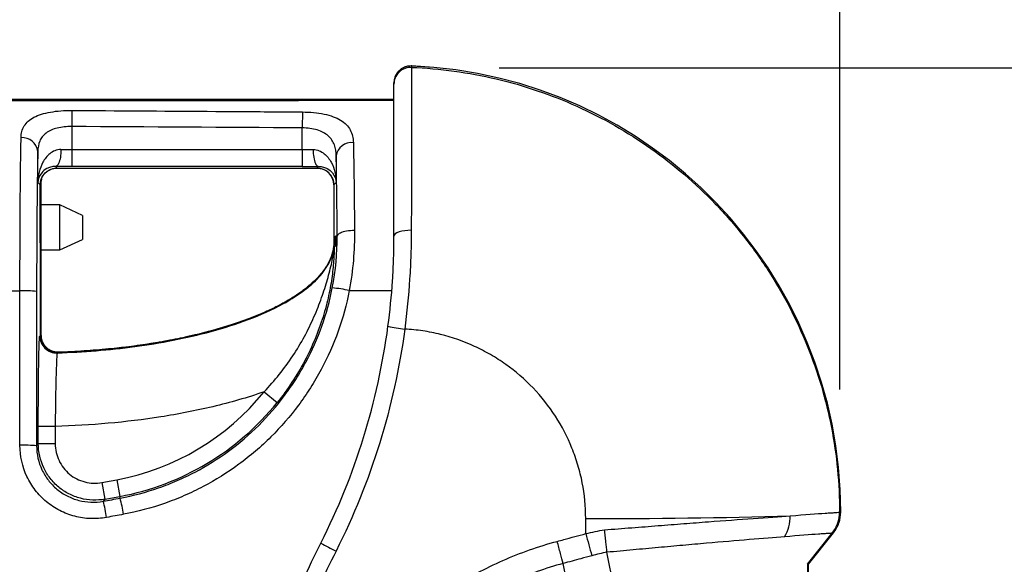
# Model space of a CAD drawing. Units: millimetres. Extents: x 0 to 815, y 0 to 560.
# Drawn here: x 500 to 544, y 242 to 266 of the extents above; entities that cross this region are included whole.
import ezdxf

# ---------------------------------------------------------------- set-up
doc = ezdxf.new("R2010")
doc.units = ezdxf.units.MM
doc.header["$LTSCALE"] = 2
doc.layers.add('AM_5', color=3, linetype='Continuous', lineweight=25)
doc.layers.add('TK1', color=7, linetype='Continuous', lineweight=25)
doc.styles.get("Standard").update_dxf_attribs({"font": 'ISOCP.SHX', "bigfont": 'EXTFONT.SHX'})
doc.dimstyles.new('AM_JIS$0', dxfattribs={"dimtxt": 3.5, "dimasz": 2.5, "dimexe": 1, "dimexo": 1, "dimgap": 1.5, "dimtad": 3, "dimdsep": 46, "dimtxsty": 'STANDARD', "dimblk": 'OPEN30', "dimcen": 0, "dimclrd": 256, "dimclre": 256, "dimclrt": 2, "dimadec": 0, "dimazin": 2, "dimtp": 0.1, "dimtm": 0.1, "dimtfac": 0.71, "dimtmove": 0, "dimatfit": 3, "dimldrblk": 'OPEN30', "dimfxl": 1, "dimlwd": -1, "dimlwe": -1, "dimarcsym": 0})

# ---------------------------------------------------------------- blocks, each defined once
blk = doc.blocks.new('_Open30')
at = {"color": 0, "linetype": 'ByBlock', "lineweight": -2}
for p, q in [((-1, 0.2679), (0, 0)), ((0, 0), (-1, -0.2679)), ((0, 0), (-1, 0))]:
    blk.add_line(p, q, dxfattribs=at)
blk = doc.blocks.new('*D8')
at = {"layer": 'AM_5', "linetype": 'ByBlock'}
for p, q in [((388.116, 250.213), (388.116, 327.835)), ((536.616, 249.415), (536.616, 327.835)), ((394.366, 325.335), (530.366, 325.335))]:
    blk.add_line(p, q, dxfattribs=at)
at = {"layer": 'Defpoints', "color": 0}
for p in [(536.616, 325.335), (388.116, 247.713), (536.616, 246.915)]:
    blk.add_point(p, dxfattribs=at)
at = {"layer": 'AM_5', "xscale": 6.25, "yscale": 6.25, "zscale": 6.25, "rotation": 180}
blk.add_blockref('_Open30', (388.116, 325.335), dxfattribs=at)
at = {"layer": 'AM_5', "xscale": 6.25, "yscale": 6.25, "zscale": 6.25}
blk.add_blockref('_Open30', (536.616, 325.335), dxfattribs=at)
at = {"layer": 'AM_5', "color": 2, "insert": (462.366, 333.46), "char_height": 8.75, "attachment_point": 5}
blk.add_mtext('148.5', dxfattribs=at)
blk = doc.blocks.new('*D10')
at = {"layer": 'AM_5', "linetype": 'ByBlock'}
for p, q in [((521.295, 263.896), (574.933, 263.896)), ((572.433, 257.646), (572.433, 160.646)), ((513.209, 154.396), (574.933, 154.396))]:
    blk.add_line(p, q, dxfattribs=at)
at = {"layer": 'Defpoints', "color": 0}
for p in [(518.795, 263.896), (510.709, 154.396), (572.433, 154.396)]:
    blk.add_point(p, dxfattribs=at)
at = {"layer": 'AM_5', "xscale": 6.25, "yscale": 6.25, "zscale": 6.25}
for p, rotation in [((572.433, 263.896), 90), ((572.433, 154.396), 270)]:
    blk.add_blockref('_Open30', p, dxfattribs=dict(at, rotation=rotation))
at = {"layer": 'AM_5', "color": 2, "insert": (564.308, 209.146), "char_height": 8.75, "attachment_point": 5, "rotation": 90}
blk.add_mtext('109.5', dxfattribs=at)

msp = doc.modelspace()

# ---------------------------------------------------------------- linework, layer by layer
at = {"layer": 'TK1'}
for p, q in [((517.351, 263.983), (517.351, 263.921)), ((517.351, 263.981), (517.351, 263.983)), ((516.573, 263.365), (516.559, 263.222)), ((516.559, 263.16), (516.559, 263.222)), ((516.559, 262.475), (498.512, 262.475)), ((516.559, 262.475), (498.512, 262.475)), ((502.06, 261.981), (502.057, 261.257)), ((512.44, 261.913), (512.435, 261.195)), ((502.057, 261.257), (502.057, 260.221)), ((512.435, 260.221), (512.435, 261.195)), ((500.535, 258.736), (500.534, 260.139)), ((502.057, 260.221), (502.057, 259.459)), ((502.057, 260.221), (512.435, 260.221)), ((512.435, 260.221), (512.435, 259.459)), ((513.959, 259.931), (513.959, 258.736)), ((501.334, 259.461), (501.405, 259.39)), ((501.405, 259.39), (513.089, 259.39)), ((501.405, 259.39), (513.089, 259.39)), ((501.405, 259.39), (501.405, 259.39)), ((512.435, 259.459), (502.057, 259.459)), ((513.089, 259.39), (513.16, 259.461)), ((513.089, 259.39), (513.089, 259.39)), ((500.665, 258.8), (500.687, 258.8)), ((500.696, 258.906), (500.687, 258.8)), ((500.69, 251.853), (500.687, 258.8)), ((500.643, 258.628), (500.535, 258.736)), ((500.643, 258.628), (500.643, 258.628)), ((513.959, 258.736), (513.851, 258.628)), ((513.851, 258.628), (513.851, 256.043)), ((513.851, 258.628), (513.851, 256.043)), ((513.851, 258.628), (513.851, 258.628)), ((501.524, 257.732), (500.688, 257.732)), ((502.54, 257.258), (501.524, 257.732)), ((501.524, 256.217), (501.524, 257.732)), ((502.54, 257.258), (502.54, 257.188)), ((502.54, 257.188), (502.54, 256.173)), ((501.524, 255.7), (501.524, 256.217)), ((501.524, 255.7), (502.54, 256.173)), ((514.004, 256.316), (513.933, 256.316)), ((513.933, 256.043), (513.933, 256.316)), ((500.688, 255.7), (501.524, 255.7)), ((513.851, 256.043), (513.933, 256.043)), ((513.851, 256.043), (513.851, 256.043)), ((513.87, 255.869), (513.924, 255.865)), ((513.936, 256.043), (513.933, 256.043)), ((514.55, 253.872), (516.461, 253.873)), ((500.622, 251.825), (500.647, 251.851)), ((500.647, 251.851), (500.647, 251.851)), ((500.652, 251.853), (500.69, 251.853)), ((500.691, 251.831), (500.691, 251.853)), ((501.436, 251.09), (501.41, 251.064)), ((501.436, 251.09), (501.436, 251.09)), ((510.712, 249.313), (511.305, 248.835)), ((501.316, 247.758), (500.555, 247.757)), ((500.555, 246.976), (500.555, 247.757)), ((501.316, 247.758), (501.317, 246.976)), ((501.317, 246.976), (500.555, 246.976)), ((503.417, 245.229), (503.555, 244.48)), ((504.083, 245.353), (504.223, 244.604)), ((504.237, 244.528), (504.223, 244.604)), ((536.61, 243.898), (536.664, 243.911)), ((536.664, 243.911), (536.664, 243.911)), ((535.165, 241.549), (536.276, 242.948)), ((535.219, 241.562), (536.333, 242.961)), ((535.219, 241.561), (536.333, 242.961)), ((536.333, 242.961), (536.28, 242.949)), ((536.333, 242.961), (536.333, 242.961)), ((526.144, 242.097), (526.143, 242.097)), ((526.524, 240.17), (526.144, 242.091)), ((524.173, 241.584), (524.173, 241.585)), ((524.545, 239.712), (524.173, 241.584)), ((535.219, 241.561), (535.165, 241.549)), ((535.219, 182.133), (535.219, 241.561)), ((535.219, 182.133), (535.219, 241.561))]:
    msp.add_line(p, q, dxfattribs=at)
at = {"layer": 'TK1', "flags": 128}
for points in [[(501.575, 260.223), (501.573, 260.132), (501.567, 260.042), (501.558, 259.955), (501.546, 259.872), (501.531, 259.794), (501.513, 259.722), (501.492, 259.657), (501.47, 259.6), (501.445, 259.552), (501.418, 259.514), (501.391, 259.486), (501.363, 259.468), (501.334, 259.461)], [(512.918, 260.223), (512.92, 260.132), (512.926, 260.042), (512.935, 259.955), (512.947, 259.872), (512.962, 259.794), (512.98, 259.722), (513.001, 259.657), (513.024, 259.6), (513.049, 259.552), (513.075, 259.514), (513.102, 259.486), (513.131, 259.468), (513.16, 259.461)], [(500.647, 251.851), (500.646, 254.289), (500.643, 258.628)], [(500.647, 251.851), (500.646, 253.375), (500.643, 258.628)], [(514.782, 256.576), (514.69, 256.574), (514.599, 256.569), (514.51, 256.559), (514.425, 256.547), (514.346, 256.53), (514.272, 256.511), (514.205, 256.489), (514.147, 256.464), (514.098, 256.437), (514.059, 256.408), (514.03, 256.378), (514.012, 256.347), (514.004, 256.316)], [(500.479, 246.884), (500.515, 246.928), (500.555, 246.976)], [(503.555, 244.48), (503.514, 244.431), (503.477, 244.387)]]:
    msp.add_lwpolyline(points, dxfattribs=at)
at = {"layer": 'TK1'}
for centre, radius, start, end in [((516.559, 243.893), 20.106, 0.0513, 87.7424), ((516.559, 243.893), 20.105, 0.0513, 87.7424), ((499.832, 260.053), 0.707, 6.9692, 94.3322), ((514.656, 259.83), 0.705, 83.9005, 171.7339), ((513.386, 248.922), 5.085, 76.7659, 85.4934), ((499.904, 248.506), 5.358, 83.8471, 91.8756), ((517.638, 258.079), 5.97, 256.9425, 264.295), ((501.384, 251.826), 0.762, 180.0567, 271.9278), ((502.03, 256.316), 11.154, 280.6052, 321.1107), ((502.03, 256.316), 11.916, 280.6052, 321.1107), ((499.904, 240.498), 6.412, 84.8622, 91.568), ((462.366, 468.153), 226.672, 280.43397, 280.60523), ((462.366, 468.153), 227.434, 280.43397, 280.60523), ((494.997, 242.246), 8.746, 9.3007, 14.1717), ((495.925, 242.388), 8.583, 9.4745, 14.4379), ((525.759, 543.477), 299.869, 269.89089, 271.64936), ((532.672, 243.684), 1.718, 328.566, 1.6259), ((535.086, 243.897), 1.524, 321.5258, 0.0327), ((696.686, 289.752), 177.775, 195.27024, 195.60302), ((517.771, 250.155), 8.873, 239.5342, 244.5101)]:
    msp.add_arc(centre, radius, start, end, dxfattribs=at)
for centre, major_axis, ratio, start_param, end_param in [((512.435, 260.261), (1.524, 0), 0.026183, 4.712389, 5.034988), ((512.435, 259.499), (2.286, 0), 0.017455, 4.712389, 5.034988), ((513.088, 258.628), (0.539, 0.539), 0.999087, 5.497939, 7.068431), ((480.224, 211.847), (0, 1276.542), 0.035233, 4.736742, 4.737273), ((535.219, 242.785), (0.001, 1.224), 0.021729, 3.146623, 3.168923)]:
    msp.add_ellipse(centre, major_axis=major_axis, ratio=ratio, start_param=start_param, end_param=end_param, dxfattribs=at)
for points, knots in [([(517.351, 263.921), (517.259, 263.925), (517.159, 263.911), (516.965, 263.841), (516.87, 263.784), (516.715, 263.634), (516.653, 263.542), (516.576, 263.351), (516.559, 263.252), (516.559, 263.16)], [0, 0, 0, 0, 0.25, 0.25, 0.5, 0.5, 0.75, 0.75, 1, 1, 1, 1]), ([(517.351, 263.983), (517.303, 263.982), (517.205, 263.981), (517.058, 263.942), (516.916, 263.874), (516.788, 263.775), (516.685, 263.652), (516.609, 263.513), (516.584, 263.413), (516.572, 263.365)], [0, 0, 0, 0, 0.131499, 0.271289, 0.41721, 0.566401, 0.715592, 0.861513, 1, 1, 1, 1]), ([(517.351, 263.984), (517.299, 263.983), (517.197, 263.981), (517.048, 263.939), (516.91, 263.87), (516.789, 263.775), (516.688, 263.658), (516.617, 263.522), (516.579, 263.422), (516.573, 263.368), (516.573, 263.365)], [0, 0, 0, 0, 0.141629, 0.283249, 0.424877, 0.566497, 0.708103, 0.849681, 0.991208, 1, 1, 1, 1]), ([(517.351, 263.921), (517.351, 263.916), (517.351, 263.906), (517.351, 263.879), (517.351, 263.843), (517.35, 263.797), (517.35, 263.743), (517.35, 263.679), (517.35, 263.606), (517.35, 263.525), (517.35, 263.436), (517.35, 263.338), (517.35, 263.233), (517.35, 263.12), (517.349, 263), (517.349, 262.873), (517.349, 262.738), (517.349, 262.598), (517.349, 262.45), (517.349, 262.297), (517.349, 262.138), (517.348, 261.973), (517.348, 261.696), (517.347, 261.292), (517.347, 260.739), (517.346, 260.163), (517.345, 259.573), (517.344, 258.974), (517.343, 258.372), (517.341, 257.772), (517.34, 257.181), (517.339, 256.783), (517.338, 256.588)], [0, 0, 0, 0, 0.0253, 0.050451, 0.075452, 0.100304, 0.125007, 0.149561, 0.173966, 0.198221, 0.222328, 0.246285, 0.270093, 0.293752, 0.317263, 0.340624, 0.363836, 0.3869, 0.409814, 0.43258, 0.455196, 0.477664, 0.499983, 0.564057, 0.626002, 0.685818, 0.743505, 0.799062, 0.852491, 0.90379, 0.95296, 1, 1, 1, 1]), ([(517.351, 263.921), (517.993, 263.896), (518.632, 263.839), (519.903, 263.666), (520.537, 263.549), (522.418, 263.105), (523.624, 262.694), (525.365, 261.911), (525.934, 261.622), (527.048, 260.986), (527.595, 260.639), (529.164, 259.532), (530.128, 258.703), (531.455, 257.323), (531.878, 256.84), (532.678, 255.829), (533.051, 255.309), (534.089, 253.703), (534.676, 252.573), (535.395, 250.79), (535.608, 250.179), (535.971, 248.95), (536.122, 248.331), (536.486, 246.457), (536.61, 245.188), (536.61, 243.898)], [0, 0, 0, 0, 0.0625, 0.0625, 0.125, 0.125, 0.25, 0.25, 0.3125, 0.3125, 0.375, 0.375, 0.5, 0.5, 0.5625, 0.5625, 0.625, 0.625, 0.75, 0.75, 0.8125, 0.8125, 0.875, 0.875, 1, 1, 1, 1]), ([(516.572, 263.365), (516.572, 263.364), (516.559, 263.319), (516.559, 263.27), (516.559, 263.222)], [0, 0, 0, 0, 0.009811, 1, 1, 1, 1]), ([(516.559, 256.316), (516.559, 256.413), (516.559, 256.607), (516.559, 256.894), (516.559, 257.177), (516.559, 257.455), (516.559, 257.728), (516.559, 257.997), (516.559, 258.261), (516.559, 258.521), (516.559, 258.776), (516.559, 259.151), (516.559, 259.631), (516.559, 260.192), (516.559, 260.713), (516.559, 261.189), (516.559, 261.619), (516.559, 262), (516.559, 262.331), (516.559, 262.591), (516.559, 262.789), (516.559, 262.938), (516.559, 263.05), (516.559, 263.128), (516.559, 263.149), (516.559, 263.16)], [0, 0, 0, 0, 0.025148, 0.050208, 0.075201, 0.10015, 0.125075, 0.149997, 0.174939, 0.199922, 0.224968, 0.250097, 0.31252, 0.375094, 0.437623, 0.500081, 0.562494, 0.62506, 0.687581, 0.750033, 0.800178, 0.850075, 0.899896, 0.949814, 1, 1, 1, 1]), ([(516.559, 262.425), (513.697, 262.423), (507.692, 262.418), (501.686, 262.415), (498.543, 262.413)], [0, 0, 0, 0, 0.47662, 1, 1, 1, 1]), ([(499.779, 260.758), (499.781, 260.855), (499.793, 260.947), (499.839, 261.122), (499.874, 261.206), (499.968, 261.361), (500.027, 261.432), (500.173, 261.563), (500.26, 261.623), (500.558, 261.78), (500.813, 261.858), (501.251, 261.934), (501.409, 261.953), (501.729, 261.977), (501.893, 261.982), (502.06, 261.981)], [0, 0, 0, 0, 0.125, 0.125, 0.25, 0.25, 0.375, 0.375, 0.5, 0.5, 0.75, 0.75, 0.875, 0.875, 1, 1, 1, 1]), ([(502.06, 261.981), (502.568, 261.978), (503.076, 261.976), (503.584, 261.973), (505.616, 261.961), (507.648, 261.948), (509.68, 261.933), (510.6, 261.927), (511.52, 261.92), (512.44, 261.913)], [0, 0, 0, 0, 0.001524, 0.001524, 0.001524, 0.00762, 0.00762, 0.00762, 0.01037981, 0.01037981, 0.01037981, 0.01037981]), ([(512.44, 261.913), (512.611, 261.912), (512.78, 261.903), (513.108, 261.871), (513.263, 261.848), (513.558, 261.786), (513.697, 261.747), (513.946, 261.656), (514.057, 261.604), (514.355, 261.422), (514.497, 261.274), (514.683, 260.93), (514.726, 260.74), (514.731, 260.53)], [0, 0, 0, 0, 0.125, 0.125, 0.25, 0.25, 0.375, 0.375, 0.5, 0.5, 0.75, 0.75, 1, 1, 1, 1]), ([(502.057, 261.257), (501.943, 261.258), (501.832, 261.253), (501.614, 261.23), (501.506, 261.212), (501.209, 261.14), (501.037, 261.064), (500.839, 260.915), (500.782, 260.859), (500.688, 260.737), (500.651, 260.671), (500.562, 260.459), (500.536, 260.304), (500.534, 260.139)], [0, 0, 0, 0, 0.125, 0.125, 0.25, 0.25, 0.5, 0.5, 0.625, 0.625, 0.75, 0.75, 1, 1, 1, 1]), ([(513.959, 259.931), (513.956, 260.108), (513.932, 260.275), (513.819, 260.584), (513.731, 260.722), (513.535, 260.896), (513.461, 260.946), (513.295, 261.034), (513.2, 261.072), (512.899, 261.162), (512.669, 261.193), (512.435, 261.195)], [0, 0, 0, 0, 0.25, 0.25, 0.5, 0.5, 0.625, 0.625, 0.75, 0.75, 1, 1, 1, 1]), ([(499.729, 253.862), (499.729, 254.542), (499.73, 255.211), (499.734, 256.525), (499.738, 257.151), (499.746, 258.335), (499.752, 258.9), (499.764, 259.91), (499.771, 260.361), (499.779, 260.758)], [0, 0, 0, 0, 0.25, 0.25, 0.5, 0.5, 0.75, 0.75, 1, 1, 1, 1]), ([(514.731, 260.53), (514.743, 260.018), (514.753, 259.428), (514.766, 258.429), (514.77, 258.075), (514.777, 257.345), (514.78, 256.966), (514.782, 256.576)], [0, 0, 0, 0, 0.5, 0.5, 0.75, 0.75, 1, 1, 1, 1]), ([(500.534, 260.139), (500.525, 259.776), (500.517, 259.363), (500.504, 258.44), (500.498, 257.924), (500.488, 256.841), (500.485, 256.269), (500.48, 255.068), (500.479, 254.456), (500.479, 253.834)], [0, 0, 0, 0, 0.25, 0.25, 0.5, 0.5, 0.75, 0.75, 1, 1, 1, 1]), ([(501.575, 260.223), (501.476, 260.224), (501.384, 260.204), (501.214, 260.136), (501.139, 260.089), (501.006, 259.982), (500.947, 259.92), (500.844, 259.79), (500.8, 259.722), (500.684, 259.51), (500.629, 259.357), (500.556, 259.05), (500.537, 258.893), (500.535, 258.736)], [0, 0, 0, 0, 0.125, 0.125, 0.25, 0.25, 0.375, 0.375, 0.5, 0.5, 0.75, 0.75, 1, 1, 1, 1]), ([(512.918, 260.223), (513.017, 260.224), (513.109, 260.204), (513.279, 260.136), (513.354, 260.089), (513.553, 259.928), (513.654, 259.793), (513.809, 259.51), (513.864, 259.358), (513.937, 259.05), (513.956, 258.894), (513.959, 258.736)], [0, 0, 0, 0, 0.125, 0.125, 0.25, 0.25, 0.5, 0.5, 0.75, 0.75, 1, 1, 1, 1]), ([(514.004, 256.316), (514.002, 256.673), (514, 257.018), (513.993, 257.684), (513.99, 258.008), (513.978, 258.922), (513.969, 259.462), (513.959, 259.931)], [0, 0, 0, 0, 0.25, 0.25, 0.5, 0.5, 1, 1, 1, 1]), ([(501.334, 259.461), (501.247, 259.462), (501.175, 259.45), (501.044, 259.414), (500.988, 259.39), (500.839, 259.309), (500.765, 259.244), (500.593, 259.038), (500.541, 258.886), (500.535, 258.736)], [0, 0, 0, 0, 0.125, 0.125, 0.25, 0.25, 0.5, 0.5, 1, 1, 1, 1]), ([(500.643, 258.628), (500.643, 258.829), (500.725, 259.026), (500.936, 259.237), (501.021, 259.294), (501.205, 259.37), (501.304, 259.39), (501.405, 259.39)], [0, 0, 0, 0, 0.5, 0.5, 0.75, 0.75, 1, 1, 1, 1]), ([(500.644, 258.628), (500.643, 258.634), (500.642, 258.668), (500.649, 258.729), (500.663, 258.809), (500.687, 258.888), (500.719, 258.963), (500.759, 259.035), (500.807, 259.102), (500.86, 259.163), (500.921, 259.218), (500.987, 259.267), (501.059, 259.308), (501.135, 259.342), (501.212, 259.367), (501.292, 259.383), (501.356, 259.39), (501.394, 259.389), (501.405, 259.389)], [0, 0, 0, 0, 0.015614, 0.084342, 0.153247, 0.221356, 0.28973, 0.358457, 0.427151, 0.495283, 0.562399, 0.631361, 0.701122, 0.770572, 0.838109, 0.905058, 0.973247, 1, 1, 1, 1]), ([(513.089, 259.39), (513.099, 259.39), (513.137, 259.389), (513.201, 259.383), (513.282, 259.367), (513.36, 259.342), (513.435, 259.308), (513.506, 259.267), (513.573, 259.219), (513.633, 259.163), (513.688, 259.101), (513.735, 259.034), (513.775, 258.962), (513.807, 258.887), (513.831, 258.808), (513.845, 258.729), (513.85, 258.668), (513.851, 258.635), (513.851, 258.628)], [0, 0, 0, 0, 0.025514, 0.094091, 0.162688, 0.231279, 0.299866, 0.36845, 0.437031, 0.505612, 0.574194, 0.642778, 0.711364, 0.779956, 0.848552, 0.917155, 0.982168, 1, 1, 1, 1]), ([(513.16, 259.461), (513.246, 259.462), (513.319, 259.45), (513.45, 259.414), (513.506, 259.39), (513.654, 259.309), (513.728, 259.244), (513.9, 259.039), (513.952, 258.886), (513.959, 258.736)], [0, 0, 0, 0, 0.125, 0.125, 0.25, 0.25, 0.5, 0.5, 1, 1, 1, 1]), ([(517.338, 256.588), (517.136, 256.59), (516.933, 256.562), (516.643, 256.46), (516.559, 256.388), (516.559, 256.316)], [0, 0, 0, 0, 0.5, 0.5, 1, 1, 1, 1]), ([(517.338, 256.588), (517.337, 256.231), (517.331, 255.867), (517.306, 255.132), (517.288, 254.762), (517.215, 253.648), (517.142, 252.898), (517.045, 252.139)], [0, 0, 0, 0, 0.25, 0.25, 0.5, 0.5, 1, 1, 1, 1]), ([(513.933, 256.316), (513.933, 256.276), (513.933, 256.24), (513.933, 256.185), (513.934, 256.162), (513.934, 256.102), (513.935, 256.071), (513.936, 256.043)], [0, 0, 0, 0, 0.25, 0.25, 0.5, 0.5, 1, 1, 1, 1]), ([(516.29, 252.264), (516.382, 252.955), (516.449, 253.639), (516.515, 254.654), (516.532, 254.99), (516.553, 255.659), (516.559, 255.991), (516.559, 256.316)], [0, 0, 0, 0, 0.5, 0.5, 0.75, 0.75, 1, 1, 1, 1]), ([(501.41, 251.064), (502.578, 251.104), (503.739, 251.197), (505.471, 251.43), (506.046, 251.524), (507.191, 251.747), (507.764, 251.878), (508.894, 252.185), (509.451, 252.36), (510.542, 252.77), (511.076, 253.004), (511.848, 253.429), (512.101, 253.584), (512.582, 253.923), (512.811, 254.107), (513.233, 254.522), (513.423, 254.749), (513.721, 255.254), (513.83, 255.538), (513.864, 255.835)], [0, 0, 0, 0, 0.25, 0.25, 0.375, 0.375, 0.5, 0.5, 0.625, 0.625, 0.75, 0.75, 0.8125, 0.8125, 0.875, 0.875, 0.9375, 0.9375, 1, 1, 1, 1]), ([(513.85, 256.043), (513.849, 256.006), (513.848, 255.925), (513.835, 255.802), (513.813, 255.674), (513.783, 255.549), (513.744, 255.424), (513.695, 255.299), (513.637, 255.173), (513.569, 255.046), (513.49, 254.917), (513.401, 254.787), (513.302, 254.657), (513.191, 254.527), (513.07, 254.397), (512.936, 254.265), (512.79, 254.133), (512.631, 254), (512.458, 253.868), (512.273, 253.735), (512.072, 253.602), (511.856, 253.468), (511.623, 253.333), (511.374, 253.198), (511.112, 253.066), (510.837, 252.936), (510.548, 252.809), (510.243, 252.685), (509.922, 252.562), (509.581, 252.441), (509.219, 252.32), (508.836, 252.201), (508.436, 252.086), (508.024, 251.976), (507.601, 251.871), (507.163, 251.772), (506.71, 251.678), (506.239, 251.588), (505.753, 251.505), (505.255, 251.428), (504.748, 251.358), (504.232, 251.296), (503.704, 251.241), (503.164, 251.193), (502.612, 251.152), (502.046, 251.12), (501.653, 251.101), (501.447, 251.095), (501.435, 251.095)], [0, 0, 0, 0, 0.007872, 0.017053, 0.026145, 0.035213, 0.044403, 0.053761, 0.063528, 0.073704, 0.084319, 0.095396, 0.106947, 0.11897, 0.131469, 0.144589, 0.158571, 0.173176, 0.188477, 0.204543, 0.221455, 0.239336, 0.258352, 0.278414, 0.299101, 0.320502, 0.342715, 0.365849, 0.390041, 0.415461, 0.44233, 0.470842, 0.500319, 0.530265, 0.560981, 0.592571, 0.625162, 0.658905, 0.69393, 0.729468, 0.765424, 0.802078, 0.839472, 0.877652, 0.916669, 0.956579, 0.997442, 1, 1, 1, 1]), ([(513.851, 256.043), (513.851, 255.969), (513.846, 255.893), (513.827, 255.745), (513.813, 255.672), (513.759, 255.455), (513.705, 255.313), (513.507, 254.912), (513.325, 254.669), (512.919, 254.236), (512.693, 254.043), (512.213, 253.687), (511.962, 253.528), (511.193, 253.088), (510.655, 252.845), (509.548, 252.419), (508.982, 252.238), (507.28, 251.768), (506.127, 251.547), (503.797, 251.227), (502.617, 251.131), (501.436, 251.09)], [0, 0, 0, 0, 0.015625, 0.015625, 0.03125, 0.03125, 0.0625, 0.0625, 0.125, 0.125, 0.1875, 0.1875, 0.25, 0.25, 0.375, 0.375, 0.5, 0.5, 0.75, 0.75, 1, 1, 1, 1]), ([(510.712, 249.313), (511.197, 249.817), (511.628, 250.357), (512.195, 251.215), (512.371, 251.51), (512.688, 252.099), (512.83, 252.394), (513.087, 252.98), (513.201, 253.273), (513.4, 253.834), (513.486, 254.106), (513.64, 254.632), (513.707, 254.887), (513.789, 255.265), (513.813, 255.391), (513.841, 255.579), (513.849, 255.641), (513.858, 255.731), (513.86, 255.76), (513.864, 255.811), (513.865, 255.835), (513.864, 255.835)], [0, 0, 0, 0, 0.25, 0.25, 0.375, 0.375, 0.5, 0.5, 0.625, 0.625, 0.75, 0.75, 0.875, 0.875, 0.9375, 0.9375, 0.96875, 0.96875, 0.984375, 0.984375, 1, 1, 1, 1]), ([(513.87, 255.869), (513.87, 255.836), (513.87, 255.791), (513.868, 255.699), (513.867, 255.651), (513.862, 255.5), (513.857, 255.393), (513.835, 255.052), (513.811, 254.797), (513.737, 254.251), (513.687, 253.96), (513.553, 253.344), (513.468, 253.018), (513.264, 252.363), (513.145, 252.031), (512.868, 251.364), (512.71, 251.028), (512.19, 250.048), (511.78, 249.424), (511.305, 248.835)], [0, 0, 0, 0, 0.03125, 0.03125, 0.0625, 0.0625, 0.125, 0.125, 0.25, 0.25, 0.375, 0.375, 0.5, 0.5, 0.625, 0.625, 0.75, 0.75, 1, 1, 1, 1]), ([(513.936, 256.043), (513.936, 256.038), (513.936, 256.032), (513.936, 256.024), (513.936, 256.02), (513.936, 256.016), (513.936, 256.01), (513.936, 256.008), (513.936, 256.006), (513.936, 256.003), (513.936, 256.001), (513.936, 255.998), (513.936, 255.995), (513.936, 255.992), (513.936, 255.99), (513.935, 255.987), (513.935, 255.985), (513.935, 255.982), (513.935, 255.98), (513.935, 255.976), (513.935, 255.972), (513.935, 255.969), (513.934, 255.96), (513.934, 255.953), (513.933, 255.947), (513.932, 255.934), (513.932, 255.924), (513.931, 255.916), (513.93, 255.908), (513.929, 255.9), (513.928, 255.894), (513.927, 255.883), (513.925, 255.874), (513.924, 255.865)], [0, 0, 0, 0, 0.0000447967, 0.0000447967, 0.0000447967, 0.0000673029, 0.0000673029, 0.0000673029, 0.0000757577, 0.0000757577, 0.0000757577, 0.0000843616, 0.0000843616, 0.0000843616, 0.0000921468, 0.0000921468, 0.0000921468, 0.0001005079, 0.0001005079, 0.0001005079, 0.0001148742, 0.0001148742, 0.0001148742, 0.000160495, 0.000160495, 0.000160495, 0.0002651157, 0.0002651157, 0.0002651157, 0.0003691719, 0.0003691719, 0.0003691719, 0.0005426012, 0.0005426012, 0.0005426012, 0.0005426012]), ([(513.924, 255.865), (513.925, 255.88), (513.927, 255.895), (513.928, 255.91), (513.929, 255.924), (513.93, 255.939), (513.93, 255.954), (513.932, 255.984), (513.933, 256.013), (513.933, 256.043)], [0, 0, 0, 0, 0.0000446735, 0.0000446735, 0.0000446735, 0.000089347, 0.000089347, 0.000089347, 0.0001782068, 0.0001782068, 0.0001782068, 0.0001782068]), ([(504.237, 244.528), (504.827, 244.639), (505.404, 244.793), (506.252, 245.088), (506.532, 245.198), (507.078, 245.435), (507.346, 245.564), (508.132, 245.977), (508.633, 246.291), (509.592, 246.993), (510.05, 247.385), (510.893, 248.222), (511.28, 248.668), (511.811, 249.38), (511.98, 249.625), (512.3, 250.128), (512.452, 250.388), (513.155, 251.701), (513.554, 252.814), (513.785, 253.991)], [0, 0, 0, 0, 0.125, 0.125, 0.1875, 0.1875, 0.25, 0.25, 0.375, 0.375, 0.5, 0.5, 0.625, 0.625, 0.6875, 0.6875, 0.75, 0.75, 1, 1, 1, 1]), ([(514.55, 253.872), (514.303, 252.62), (513.879, 251.435), (513.131, 250.037), (512.969, 249.761), (512.629, 249.225), (512.45, 248.965), (511.885, 248.207), (511.472, 247.732), (510.576, 246.842), (510.089, 246.425), (509.069, 245.677), (508.535, 245.343), (507.699, 244.903), (507.414, 244.767), (506.833, 244.514), (506.535, 244.397), (505.633, 244.083), (505.019, 243.919), (504.391, 243.801)], [0, 0, 0, 0, 0.25, 0.25, 0.3125, 0.3125, 0.375, 0.375, 0.5, 0.5, 0.625, 0.625, 0.75, 0.75, 0.8125, 0.8125, 0.875, 0.875, 1, 1, 1, 1]), ([(513.272, 242.508), (514.05, 244.049), (514.687, 245.633), (515.693, 248.886), (516.061, 250.553), (516.29, 252.264)], [0, 0, 0, 0, 0.5, 0.5, 1, 1, 1, 1]), ([(517.045, 252.139), (516.811, 250.387), (516.433, 248.679), (515.403, 245.348), (514.749, 243.725), (513.952, 242.146)], [0, 0, 0, 0, 0.5, 0.5, 1, 1, 1, 1]), ([(525.187, 243.609), (525.187, 244.155), (525.134, 244.693), (524.98, 245.486), (524.915, 245.749), (524.761, 246.269), (524.671, 246.528), (524.366, 247.283), (524.117, 247.761), (523.531, 248.668), (523.189, 249.1), (522.441, 249.881), (522.033, 250.233), (521.371, 250.704), (521.14, 250.853), (520.669, 251.125), (520.429, 251.249), (519.693, 251.586), (519.184, 251.765), (518.391, 251.962), (518.123, 252.015), (517.586, 252.096), (517.316, 252.124), (517.045, 252.139)], [0, 0, 0, 0, 0.125, 0.125, 0.1875, 0.1875, 0.25, 0.25, 0.375, 0.375, 0.5, 0.5, 0.625, 0.625, 0.6875, 0.6875, 0.75, 0.75, 0.875, 0.875, 0.9375, 0.9375, 1, 1, 1, 1]), ([(500.555, 247.757), (500.554, 248.288), (500.556, 248.816), (500.561, 249.542), (500.563, 249.777), (500.567, 250.218), (500.57, 250.421), (500.576, 250.796), (500.58, 250.967), (500.587, 251.264), (500.591, 251.39), (500.6, 251.598), (500.604, 251.679), (500.613, 251.789), (500.617, 251.82), (500.622, 251.825)], [0, 0, 0, 0, 0.25, 0.25, 0.375, 0.375, 0.5, 0.5, 0.625, 0.625, 0.75, 0.75, 0.875, 0.875, 1, 1, 1, 1]), ([(501.436, 251.09), (501.23, 251.083), (501.026, 251.162), (500.807, 251.374), (500.748, 251.46), (500.668, 251.647), (500.647, 251.748), (500.647, 251.851)], [0, 0, 0, 0, 0.5, 0.5, 0.75, 0.75, 1, 1, 1, 1]), ([(501.435, 251.091), (501.429, 251.09), (501.396, 251.088), (501.334, 251.092), (501.253, 251.104), (501.174, 251.125), (501.098, 251.155), (501.024, 251.193), (500.956, 251.238), (500.893, 251.289), (500.836, 251.348), (500.785, 251.412), (500.741, 251.483), (500.705, 251.557), (500.677, 251.634), (500.659, 251.713), (500.649, 251.785), (500.648, 251.832), (500.648, 251.851)], [0, 0, 0, 0, 0.015298, 0.08257, 0.149923, 0.216414, 0.283468, 0.351024, 0.418474, 0.485011, 0.550377, 0.617847, 0.686122, 0.754335, 0.82099, 0.886256, 0.95294, 1, 1, 1, 1]), ([(501.426, 251.093), (501.41, 251.093), (501.366, 251.094), (501.297, 251.106), (501.217, 251.126), (501.141, 251.156), (501.067, 251.194), (500.999, 251.239), (500.936, 251.29), (500.879, 251.348), (500.828, 251.413), (500.784, 251.484), (500.748, 251.558), (500.72, 251.635), (500.701, 251.714), (500.692, 251.779), (500.691, 251.819), (500.691, 251.831)], [0, 0, 0, 0, 0.042061, 0.113695, 0.184413, 0.255748, 0.327629, 0.3994, 0.470192, 0.539729, 0.611512, 0.684156, 0.756745, 0.827695, 0.897132, 0.968087, 1, 1, 1, 1]), ([(501.41, 251.064), (501.405, 251.06), (501.4, 251.035), (501.39, 250.945), (501.385, 250.88), (501.375, 250.71), (501.371, 250.607), (501.361, 250.367), (501.356, 250.227), (501.348, 249.923), (501.344, 249.757), (501.336, 249.399), (501.333, 249.208), (501.324, 248.618), (501.319, 248.189), (501.316, 247.758)], [0, 0, 0, 0, 0.125, 0.125, 0.25, 0.25, 0.375, 0.375, 0.5, 0.5, 0.625, 0.625, 0.75, 0.75, 1, 1, 1, 1]), ([(510.712, 249.313), (509.958, 249.05), (509.187, 248.831), (507.632, 248.46), (506.85, 248.31), (504.495, 247.941), (502.911, 247.804), (501.316, 247.758)], [0, 0, 0, 0, 0.25, 0.25, 0.5, 0.5, 1, 1, 1, 1]), ([(503.628, 243.659), (503.388, 243.615), (503.149, 243.598), (502.669, 243.615), (502.426, 243.651), (501.96, 243.773), (501.736, 243.859), (501.304, 244.081), (501.103, 244.215), (500.734, 244.522), (500.563, 244.699), (500.269, 245.08), (500.144, 245.285), (499.836, 245.943), (499.729, 246.421), (499.729, 246.907)], [0, 0, 0, 0, 0.125, 0.125, 0.25, 0.25, 0.375, 0.375, 0.5, 0.5, 0.625, 0.625, 0.75, 0.75, 1, 1, 1, 1]), ([(500.479, 246.884), (500.479, 246.51), (500.561, 246.142), (500.798, 245.637), (500.894, 245.479), (501.12, 245.186), (501.251, 245.05), (501.535, 244.814), (501.69, 244.711), (502.022, 244.54), (502.194, 244.474), (502.552, 244.381), (502.739, 244.353), (503.108, 244.34), (503.293, 244.353), (503.477, 244.387)], [0, 0, 0, 0, 0.25, 0.25, 0.375, 0.375, 0.5, 0.5, 0.625, 0.625, 0.75, 0.75, 0.875, 0.875, 1, 1, 1, 1]), ([(503.555, 244.48), (503.371, 244.446), (503.186, 244.433), (502.817, 244.446), (502.63, 244.474), (502.272, 244.567), (502.1, 244.633), (501.768, 244.804), (501.613, 244.906), (501.329, 245.142), (501.198, 245.278), (500.972, 245.571), (500.875, 245.729), (500.638, 246.234), (500.555, 246.601), (500.555, 246.976)], [0, 0, 0, 0, 0.125, 0.125, 0.25, 0.25, 0.375, 0.375, 0.5, 0.5, 0.625, 0.625, 0.75, 0.75, 1, 1, 1, 1]), ([(501.317, 246.976), (501.317, 246.714), (501.375, 246.457), (501.541, 246.103), (501.609, 245.993), (501.767, 245.788), (501.859, 245.693), (502.157, 245.445), (502.394, 245.323), (502.77, 245.225), (502.9, 245.205), (503.159, 245.196), (503.288, 245.205), (503.417, 245.229)], [0, 0, 0, 0, 0.25, 0.25, 0.375, 0.375, 0.5, 0.5, 0.75, 0.75, 0.875, 0.875, 1, 1, 1, 1]), ([(526.03, 243.102), (526.442, 243.135), (526.852, 243.165), (527.66, 243.228), (528.056, 243.259), (528.836, 243.321), (529.22, 243.351), (529.973, 243.409), (530.344, 243.438), (531.427, 243.519), (532.099, 243.568), (533.341, 243.656), (533.899, 243.696), (534.39, 243.733)], [0, 0, 0, 0, 0.125, 0.125, 0.25, 0.25, 0.375, 0.375, 0.5, 0.5, 0.75, 0.75, 1, 1, 1, 1]), ([(534.39, 243.733), (535.065, 243.785), (535.589, 243.826), (536.06, 243.857), (536.145, 243.863), (536.293, 243.872), (536.357, 243.876), (536.517, 243.887), (536.583, 243.892), (536.607, 243.897)], [0, 0, 0, 0, 0.5, 0.5, 0.625, 0.625, 0.75, 0.75, 1, 1, 1, 1]), ([(536.333, 242.961), (536.44, 243.096), (536.522, 243.245), (536.636, 243.571), (536.664, 243.739), (536.664, 243.911)], [0, 0, 0, 0, 0.5, 0.5, 1, 1, 1, 1]), ([(523.903, 242.581), (524.003, 242.609), (524.103, 242.636), (524.203, 242.663), (524.367, 242.708), (524.532, 242.753), (524.696, 242.797), (524.86, 242.842), (525.024, 242.887), (525.188, 242.932)], [0, 0, 0, 0, 0.000311755, 0.000311755, 0.000311755, 0.000822073, 0.000822073, 0.000822073, 0.001332391, 0.001332391, 0.001332391, 0.001332391]), ([(526.144, 242.097), (526.133, 242.233), (526.119, 242.388), (526.089, 242.647), (526.079, 242.736), (526.056, 242.916), (526.043, 243.01), (526.03, 243.102)], [0, 0, 0, 0, 0.5, 0.5, 0.75, 0.75, 1, 1, 1, 1]), ([(536.276, 242.948), (536.254, 242.944), (536.191, 242.941), (536.037, 242.931), (535.975, 242.928), (535.832, 242.919), (535.751, 242.914), (535.297, 242.883), (534.79, 242.842), (534.138, 242.788)], [0, 0, 0, 0, 0.25, 0.25, 0.375, 0.375, 0.5, 0.5, 1, 1, 1, 1]), ([(508.957, 228.063), (509.148, 229.312), (509.338, 230.562), (509.695, 232.424), (509.827, 233.043), (510.12, 234.271), (510.283, 234.881), (510.819, 236.698), (511.24, 237.891), (512.182, 240.23), (512.703, 241.379), (513.272, 242.508)], [0, 0, 0, 0, 0.25, 0.25, 0.375, 0.375, 0.5, 0.5, 0.75, 0.75, 1, 1, 1, 1]), ([(511.362, 227.667), (511.445, 228.535), (511.594, 229.386), (512.013, 231.053), (512.285, 231.87), (512.786, 233.069), (512.969, 233.466), (513.362, 234.238), (513.572, 234.615), (514.242, 235.718), (514.741, 236.417), (515.848, 237.741), (516.46, 238.367), (517.439, 239.227), (517.776, 239.502), (518.472, 240.025), (518.83, 240.273), (519.922, 240.97), (520.678, 241.376), (522.247, 242.07), (523.059, 242.358), (523.903, 242.581)], [0, 0, 0, 0, 0.125, 0.125, 0.25, 0.25, 0.3125, 0.3125, 0.375, 0.375, 0.5, 0.5, 0.625, 0.625, 0.6875, 0.6875, 0.75, 0.75, 0.875, 0.875, 1, 1, 1, 1]), ([(524.173, 241.585), (524.137, 241.718), (524.095, 241.87), (524.002, 242.214), (523.952, 242.398), (523.903, 242.581)], [0, 0, 0, 0, 0.5, 0.5, 1, 1, 1, 1]), ([(534.138, 242.788), (533.674, 242.749), (533.144, 242.707), (531.954, 242.61), (531.311, 242.557), (530.274, 242.466), (529.918, 242.435), (529.197, 242.37), (528.83, 242.336), (528.083, 242.268), (527.704, 242.233), (526.931, 242.162), (526.538, 242.126), (526.144, 242.091)], [0, 0, 0, 0, 0.25, 0.25, 0.5, 0.5, 0.625, 0.625, 0.75, 0.75, 0.875, 0.875, 1, 1, 1, 1]), ([(513.952, 242.146), (513.393, 241.038), (512.882, 239.911), (511.956, 237.615), (511.543, 236.443), (511.016, 234.66), (510.856, 234.061), (510.569, 232.855), (510.44, 232.248), (510.089, 230.42), (509.902, 229.193), (509.715, 227.966)], [0, 0, 0, 0, 0.25, 0.25, 0.5, 0.5, 0.625, 0.625, 0.75, 0.75, 1, 1, 1, 1]), ([(525.463, 241.936), (525.299, 241.891), (525.135, 241.847), (524.971, 241.802), (524.705, 241.729), (524.439, 241.657), (524.173, 241.584), (524.173, 241.584), (524.173, 241.584), (524.173, 241.584)], [0, 0, 0, 0, 0.000510102, 0.000510102, 0.000510102, 0.001336592, 0.001336592, 0.001336592, 0.001336652, 0.001336652, 0.001336652, 0.001336652]), ([(524.173, 241.585), (523.383, 241.374), (522.617, 241.101), (521.146, 240.445), (520.437, 240.062), (519.074, 239.186), (518.419, 238.69), (517.198, 237.612), (516.626, 237.023), (515.593, 235.779), (515.127, 235.122), (514.502, 234.086), (514.306, 233.733), (513.94, 233.008), (513.769, 232.635), (513.302, 231.51), (513.049, 230.744), (512.659, 229.18), (512.521, 228.383), (512.444, 227.57)], [0, 0, 0, 0, 0.125, 0.125, 0.25, 0.25, 0.375, 0.375, 0.5, 0.5, 0.625, 0.625, 0.6875, 0.6875, 0.75, 0.75, 0.875, 0.875, 1, 1, 1, 1]), ([(535.165, 241.549), (535.163, 239.946), (535.16, 236.684), (535.157, 231.763), (535.154, 226.784), (535.152, 221.806), (535.151, 216.826), (535.151, 211.684), (535.151, 206.379), (535.152, 200.911), (535.155, 195.443), (535.158, 189.975), (535.161, 185.542), (535.164, 182.932), (535.165, 182.145)], [0, 0, 0, 0, 0.080964, 0.164763, 0.24856, 0.332373, 0.416186, 0.499999, 0.592038, 0.684078, 0.776118, 0.868177, 0.960237, 1, 1, 1, 1])]:
    msp.add_open_spline(points, degree=3, knots=knots, dxfattribs=at)
for points in [[(512.435, 261.195), (508.976, 261.219), (505.516, 261.24), (502.057, 261.257)], [(501.575, 260.223), (501.732, 260.222), (501.892, 260.221), (502.057, 260.221)], [(502.057, 259.459), (501.81, 259.459), (501.569, 259.46), (501.334, 259.461)], [(514.782, 256.576), (514.788, 255.695), (514.716, 254.793), (514.55, 253.872)], [(513.785, 253.991), (513.942, 254.785), (514.01, 255.561), (514.004, 256.316)], [(513.87, 255.869), (513.869, 255.869), (513.867, 255.859), (513.864, 255.835)], [(498.686, 253.861), (499.034, 253.861), (499.381, 253.861), (499.729, 253.862)], [(499.729, 246.907), (499.729, 249.226), (499.729, 251.544), (499.729, 253.862)], [(500.479, 253.834), (500.479, 251.517), (500.479, 249.201), (500.479, 246.884)], [(503.477, 244.387), (503.73, 244.434), (503.984, 244.481), (504.237, 244.528)], [(504.391, 243.801), (504.137, 243.753), (503.882, 243.706), (503.628, 243.659)], [(536.607, 243.897), (536.607, 243.555), (536.489, 243.215), (536.276, 242.948)], [(536.607, 243.897), (536.608, 243.897), (536.61, 243.898), (536.61, 243.898)], [(525.188, 242.932), (525.467, 242.998), (525.748, 243.055), (526.03, 243.102)], [(536.28, 242.949), (536.279, 242.948), (536.278, 242.948), (536.276, 242.948)], [(526.143, 242.097), (525.915, 242.052), (525.688, 241.998), (525.463, 241.936)], [(526.144, 242.091), (526.144, 242.093), (526.144, 242.095), (526.144, 242.097)]]:
    msp.add_open_spline(points, degree=3, dxfattribs=at)
for p in [(517.351, 263.983), (536.607, 243.897)]:
    msp.add_point(p, dxfattribs=at)

# ---------------------------------------------------------------- dimensions: what is measured, and where the dimension line sits
at = {"layer": 'AM_5'}
dim = msp.add_linear_dim(base=(536.616, 325.335), p1=(388.116, 247.713), p2=(536.616, 246.915), dimstyle='AM_JIS$0', override={"dimscale": 2.5, "dimblk1": 'Open30', "dimblk2": 'Open30', "dimtdec": 3, "dimtzin": 0, "dimarcsym": 1}, dxfattribs=at)
dim.commit()
dim.dimension.update_dxf_attribs({"geometry": '*D8', "text_midpoint": (462.366, 333.46)})
dim = msp.add_linear_dim(base=(572.433, 154.396), p1=(518.795, 263.896), p2=(510.709, 154.396), angle=90, dimstyle='AM_JIS$0', override={"dimscale": 2.5, "dimblk1": 'Open30', "dimblk2": 'Open30', "dimtdec": 3, "dimtzin": 0, "dimarcsym": 1}, dxfattribs=at)
dim.commit()
dim.dimension.update_dxf_attribs({"geometry": '*D10', "text_midpoint": (564.308, 209.146)})

doc.saveas('drawing.dxf')
